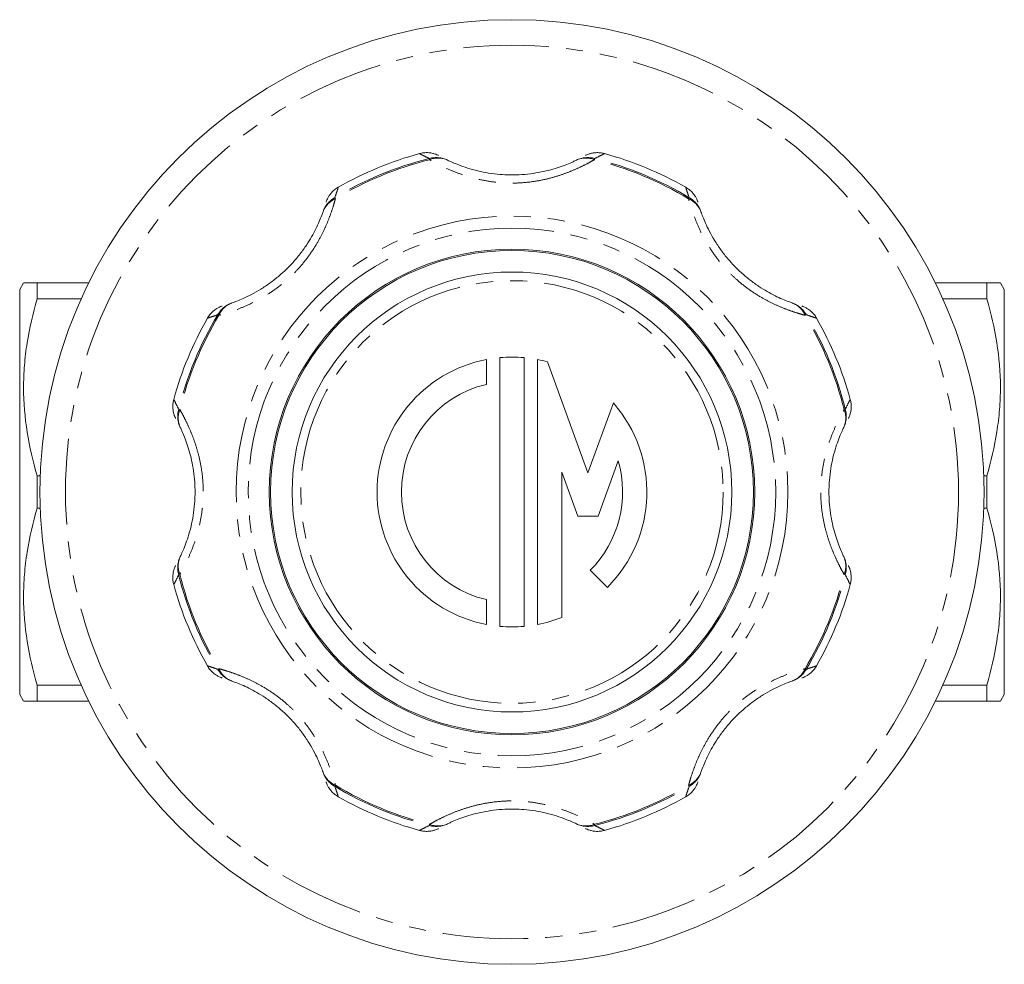
# Model space of a CAD drawing. Units: millimetres. Extents: x 167 to 240, y 76 to 271.
# Drawn here: x 167 to 240, y 76 to 146 of the extents above; entities that cross this region are included whole.
import ezdxf

# ---------------------------------------------------------------- set-up
doc = ezdxf.new("R2010")
doc.units = ezdxf.units.MM
doc.linetypes.add('PHANTOM', pattern=[12.7, 6.35, -1.27, 1.27, -1.27, 1.27, -1.27])

msp = doc.modelspace()

# ---------------------------------------------------------------- linework, layer by layer
at = {"color": 8, "linetype": 'PHANTOM', "lineweight": 0}
for p, q in [((197.304, 135.313), (197.281, 135.403)), ((209.515, 135.313), (209.537, 135.403)), ((190.315, 132.419), (190.268, 132.498)), ((216.551, 132.498), (216.503, 132.419)), ((181.681, 123.784), (181.601, 123.832)), ((225.217, 123.832), (225.138, 123.784)), ((178.786, 116.796), (178.696, 116.818)), ((228.123, 116.818), (228.033, 116.796)), ((178.786, 104.584), (178.696, 104.562)), ((228.123, 104.562), (228.033, 104.584)), ((181.681, 97.596), (181.601, 97.548)), ((225.217, 97.548), (225.138, 97.596)), ((190.268, 88.882), (190.315, 88.961)), ((216.551, 88.882), (216.503, 88.961)), ((197.304, 86.067), (197.281, 85.977)), ((209.537, 85.977), (209.515, 86.067))]:
    msp.add_line(p, q, dxfattribs=at)
at = {"color": 7, "linetype": 'Continuous', "lineweight": 15}
for p, q in [((167.198, 126.19), (166.909, 125.69)), ((166.909, 95.69), (166.909, 125.69)), ((168.208, 124.996), (168.208, 126.19)), ((172.029, 126.19), (168.208, 126.19)), ((238.61, 126.19), (234.79, 126.19)), ((238.61, 126.19), (238.61, 124.996)), ((239.909, 125.69), (239.621, 126.19)), ((239.909, 95.69), (239.909, 125.69)), ((171.467, 124.996), (168.208, 124.996)), ((238.61, 124.996), (235.352, 124.996)), ((201.509, 120.508), (201.509, 118.667)), ((202.509, 100.731), (202.509, 120.649)), ((204.309, 120.649), (204.309, 100.731)), ((205.309, 100.872), (205.309, 120.508)), ((206.047, 120.336), (209.041, 112.11)), ((209.041, 112.11), (210.925, 117.287)), ((211.279, 112.995), (209.791, 108.908)), ((168.208, 109.496), (168.208, 111.884)), ((168.43, 111.884), (168.208, 111.884)), ((207.109, 112.154), (207.109, 101.4)), ((208.291, 108.908), (207.109, 112.154)), ((238.61, 111.884), (238.389, 111.884)), ((238.61, 111.884), (238.61, 109.496)), ((168.43, 109.496), (168.208, 109.496)), ((209.791, 108.908), (208.291, 108.908)), ((238.61, 109.496), (238.389, 109.496)), ((210.48, 103.619), (209.208, 104.892)), ((201.509, 102.713), (201.509, 100.872)), ((168.208, 95.19), (168.208, 96.384)), ((171.467, 96.384), (168.208, 96.384)), ((238.61, 96.384), (235.352, 96.384)), ((238.61, 96.384), (238.61, 95.19)), ((166.909, 95.69), (167.198, 95.19)), ((239.621, 95.19), (239.909, 95.69)), ((172.029, 95.19), (168.208, 95.19)), ((238.61, 95.19), (234.79, 95.19))]:
    msp.add_line(p, q, dxfattribs=at)
for radius in [35, 18, 17.9, 16.3]:
    msp.add_circle((203.409, 110.69), radius, dxfattribs=at)
at = {"color": 8, "linetype": 'PHANTOM', "lineweight": 0}
for radius in [33.103, 20.454, 19.551, 15.659]:
    msp.add_circle((203.409, 110.69), radius, dxfattribs=at)
for centre, radius, start, end in [((203.409, 110.69), 25.462, 103.92641, 121.07359), ((203.409, 110.69), 25.369, 103.92641, 121.07359), ((197.796, 133.554), 1.919, 64.33013, 105.54488), ((197.932, 133.796), 1.642, 64.96312, 112.4955), ((209.023, 133.554), 1.919, 74.45512, 115.66987), ((208.887, 133.796), 1.642, 67.5045, 115.03688), ((203.409, 110.69), 25.369, 58.92641, 76.07359), ((203.409, 110.69), 25.462, 58.92641, 76.07359), ((191.211, 130.827), 1.919, 119.45512, 160.66987), ((190.944, 130.901), 1.642, 112.5045, 160.03688), ((215.875, 130.901), 1.642, 19.96312, 67.4955), ((215.607, 130.827), 1.919, 19.33013, 60.54488), ((183.272, 122.888), 1.919, 109.33013, 150.54488), ((183.198, 123.155), 1.642, 109.96312, 157.4955), ((223.621, 123.155), 1.642, 22.5045, 70.03688), ((223.546, 122.888), 1.919, 29.45512, 70.66987), ((203.409, 110.69), 25.462, 148.92641, 166.07359), ((203.409, 110.69), 25.369, 148.92641, 166.07359), ((203.409, 110.69), 25.369, 13.92641, 31.07359), ((203.409, 110.69), 25.462, 13.92641, 31.07359), ((180.545, 116.304), 1.919, 164.45512, 205.66987), ((226.274, 116.304), 1.919, 334.33013, 15.54488), ((180.303, 116.167), 1.642, 157.5045, 205.03688), ((226.515, 116.167), 1.642, 334.96312, 22.4955), ((180.545, 105.076), 1.919, 154.33013, 195.54488), ((180.303, 105.213), 1.642, 154.96312, 202.4955), ((226.515, 105.213), 1.642, 337.5045, 25.03688), ((226.274, 105.076), 1.919, 344.45512, 25.66987), ((203.409, 110.69), 25.462, 193.92641, 211.07359), ((203.409, 110.69), 25.369, 193.92641, 211.07359), ((203.409, 110.69), 25.369, 328.92641, 346.07359), ((203.409, 110.69), 25.462, 328.92641, 346.07359), ((183.272, 98.492), 1.919, 209.45512, 250.66987), ((183.198, 98.225), 1.642, 202.5045, 250.03688), ((223.621, 98.225), 1.642, 289.96312, 337.4955), ((223.546, 98.492), 1.919, 289.33013, 330.54488), ((190.944, 90.479), 1.642, 199.96312, 247.4955), ((191.211, 90.553), 1.919, 199.33013, 240.54488), ((215.875, 90.479), 1.642, 292.5045, 340.03688), ((215.607, 90.553), 1.919, 299.45512, 340.66987), ((203.409, 110.69), 25.462, 238.92641, 256.07359), ((203.409, 110.69), 25.369, 238.92641, 256.07359), ((203.409, 110.69), 25.369, 283.92641, 301.07359), ((203.409, 110.69), 25.462, 283.92641, 301.07359), ((197.796, 87.826), 1.919, 254.45512, 295.66987), ((197.932, 87.584), 1.642, 247.5045, 295.03688), ((208.887, 87.584), 1.642, 244.96312, 292.4955), ((209.023, 87.826), 1.919, 244.33013, 285.54488)]:
    msp.add_arc(centre, radius, start, end, dxfattribs=at)
at = {"color": 7, "linetype": 'Continuous', "lineweight": 15}
for radius, start, end in [(26, 105.30573, 119.69352), (26, 60.30571, 74.6936), (26, 150.30582, 164.69352), (26, 15.30578, 29.69379), (10, 100.95278, 259.04722), (10, 84.83639, 95.16361), (10, 74.70781, 79.04722), (8.2, 103.39761, 256.60239), (10, 315, 41.27419), (8.2, 315, 16.32862), (26, 195.30597, 209.6936), (26, 330.30595, 344.6941), (10, 280.95278, 291.71562), (10, 264.83639, 275.16361), (26, 240.30617, 254.69374), (26, 285.30624, 299.69432)]:
    msp.add_arc((203.409, 110.69), radius, start, end, dxfattribs=at)
for points, knots in [([(197.961, 135.63), (197.944, 135.638), (197.893, 135.664), (197.744, 135.726), (197.519, 135.794), (197.215, 135.843), (196.877, 135.843), (196.65, 135.789), (196.546, 135.765)], [0, 0, 0, 0, 0.061123, 0.181923, 0.33448, 0.540063, 0.789917, 1, 1, 1, 1]), ([(210.271, 135.762), (210.239, 135.772), (210.105, 135.817), (209.864, 135.841), (209.571, 135.838), (209.311, 135.796), (209.1, 135.735), (208.945, 135.673), (208.882, 135.642), (208.858, 135.63)], [0, 0, 0, 0, 0.067881, 0.28249, 0.478874, 0.655172, 0.806903, 0.926804, 1, 1, 1, 1]), ([(198.627, 135.284), (198.742, 135.23), (198.971, 135.121), (199.464, 134.916), (200.09, 134.695), (200.842, 134.483), (201.668, 134.318), (202.696, 134.193), (203.756, 134.176), (204.777, 134.265), (205.572, 134.395), (206.293, 134.568), (206.939, 134.765), (207.493, 134.971), (207.911, 135.151), (208.109, 135.245), (208.192, 135.284)], [0, 0, 0, 0, 0.066834, 0.133634, 0.209202, 0.284753, 0.35688, 0.42903, 0.542182, 0.611521, 0.680841, 0.746862, 0.812882, 0.88182, 0.950793, 1, 1, 1, 1]), ([(190.533, 133.27), (190.503, 133.255), (190.376, 133.192), (190.189, 133.038), (189.984, 132.829), (189.83, 132.616), (189.724, 132.424), (189.658, 132.27), (189.635, 132.203), (189.627, 132.178)], [0, 0, 0, 0, 0.0678808, 0.2824896, 0.4788739, 0.6551721, 0.8069028, 0.9268037, 1, 1, 1, 1]), ([(217.192, 132.178), (217.186, 132.196), (217.168, 132.25), (217.106, 132.399), (216.996, 132.606), (216.815, 132.855), (216.576, 133.095), (216.378, 133.218), (216.287, 133.274)], [0, 0, 0, 0, 0.061123, 0.181923, 0.33448, 0.540063, 0.789917, 1, 1, 1, 1]), ([(182.637, 124.699), (182.757, 124.742), (182.996, 124.827), (183.489, 125.031), (184.088, 125.316), (184.77, 125.699), (185.471, 126.167), (186.286, 126.805), (187.048, 127.542), (187.706, 128.327), (188.176, 128.981), (188.565, 129.613), (188.881, 130.209), (189.127, 130.747), (189.296, 131.17), (189.37, 131.376), (189.4, 131.462)], [0, 0, 0, 0, 0.066834, 0.133634, 0.209202, 0.284753, 0.35688, 0.42903, 0.542182, 0.611521, 0.680841, 0.746862, 0.812882, 0.88182, 0.950793, 1, 1, 1, 1]), ([(217.418, 131.462), (217.461, 131.343), (217.547, 131.104), (217.75, 130.61), (218.036, 130.011), (218.418, 129.33), (218.886, 128.629), (219.524, 127.813), (220.261, 127.052), (221.047, 126.393), (221.7, 125.923), (222.333, 125.535), (222.928, 125.218), (223.466, 124.972), (223.889, 124.803), (224.096, 124.73), (224.182, 124.699)], [0, 0, 0, 0, 0.066834, 0.133634, 0.209202, 0.284753, 0.35688, 0.42903, 0.542182, 0.611521, 0.680841, 0.746862, 0.812882, 0.88182, 0.950793, 1, 1, 1, 1]), ([(168.208, 126.19), (168.034, 126.19), (167.685, 126.19), (167.358, 126.19), (167.195, 126.19), (167.215, 126.19), (167.22, 126.19)], [0, 0, 0, 0, 0.295913, 0.593105, 0.8829, 1, 1, 1, 1]), ([(239.616, 126.19), (239.615, 126.19), (239.614, 126.19), (239.556, 126.19), (239.415, 126.19), (239.133, 126.19), (238.785, 126.19), (238.61, 126.19)], [0, 0, 0, 0, 0.107612, 0.25716, 0.406965, 0.702766, 1, 1, 1, 1]), ([(168.208, 111.884), (167.894, 112.96), (167.64, 114.041), (167.292, 116.217), (167.199, 117.313), (167.197, 118.968), (167.22, 119.523), (167.309, 120.633), (167.376, 121.185), (167.638, 122.832), (167.893, 123.918), (168.208, 124.996)], [0, 0, 0, 0, 0.25, 0.25, 0.5, 0.5, 0.625, 0.625, 0.75, 0.75, 1, 1, 1, 1]), ([(238.61, 124.996), (238.925, 123.92), (239.179, 122.839), (239.526, 120.663), (239.619, 119.567), (239.621, 117.912), (239.599, 117.357), (239.51, 116.247), (239.442, 115.695), (239.181, 114.048), (238.926, 112.962), (238.61, 111.884)], [0, 0, 0, 0, 0.25, 0.25, 0.5, 0.5, 0.625, 0.625, 0.75, 0.75, 1, 1, 1, 1]), ([(181.922, 124.473), (181.904, 124.467), (181.849, 124.449), (181.7, 124.387), (181.493, 124.277), (181.244, 124.096), (181.004, 123.856), (180.882, 123.658), (180.826, 123.568)], [0, 0, 0, 0, 0.061123, 0.181923, 0.33448, 0.540063, 0.789917, 1, 1, 1, 1]), ([(225.99, 123.566), (225.975, 123.597), (225.911, 123.723), (225.758, 123.91), (225.548, 124.116), (225.335, 124.269), (225.143, 124.375), (224.989, 124.441), (224.922, 124.464), (224.897, 124.473)], [0, 0, 0, 0, 0.067881, 0.28249, 0.478874, 0.655172, 0.806903, 0.926804, 1, 1, 1, 1]), ([(178.338, 117.552), (178.327, 117.519), (178.282, 117.385), (178.259, 117.144), (178.261, 116.851), (178.304, 116.592), (178.364, 116.381), (178.426, 116.226), (178.458, 116.162), (178.469, 116.138)], [0, 0, 0, 0, 0.067881, 0.28249, 0.478874, 0.655172, 0.806903, 0.926804, 1, 1, 1, 1]), ([(228.349, 116.138), (228.358, 116.155), (228.384, 116.206), (228.445, 116.355), (228.514, 116.58), (228.562, 116.884), (228.562, 117.223), (228.509, 117.449), (228.484, 117.553)], [0, 0, 0, 0, 0.061123, 0.181923, 0.33448, 0.540063, 0.789917, 1, 1, 1, 1]), ([(178.815, 105.908), (178.869, 106.021), (178.977, 106.25), (179.181, 106.74), (179.403, 107.364), (179.614, 108.114), (179.781, 108.944), (179.906, 109.972), (179.924, 111.032), (179.835, 112.054), (179.705, 112.845), (179.533, 113.571), (179.336, 114.213), (179.129, 114.772), (178.949, 115.19), (178.855, 115.39), (178.815, 115.472)], [0, 0, 0, 0, 0.066055, 0.133632, 0.207841, 0.284759, 0.355755, 0.429039, 0.542184, 0.610546, 0.680841, 0.745944, 0.812884, 0.880884, 0.950796, 1, 1, 1, 1]), ([(228.003, 115.472), (227.95, 115.359), (227.842, 115.13), (227.638, 114.64), (227.415, 114.016), (227.205, 113.266), (227.038, 112.436), (226.913, 111.408), (226.895, 110.348), (226.984, 109.326), (227.113, 108.535), (227.286, 107.809), (227.482, 107.167), (227.69, 106.608), (227.869, 106.19), (227.964, 105.99), (228.003, 105.908)], [0, 0, 0, 0, 0.066055, 0.133632, 0.207841, 0.284759, 0.355755, 0.429039, 0.542184, 0.610546, 0.680841, 0.745944, 0.812884, 0.880884, 0.950796, 1, 1, 1, 1]), ([(168.208, 96.384), (167.894, 97.46), (167.64, 98.541), (167.292, 100.717), (167.199, 101.813), (167.197, 103.468), (167.22, 104.023), (167.309, 105.133), (167.376, 105.685), (167.638, 107.332), (167.893, 108.418), (168.208, 109.496)], [0, 0, 0, 0, 0.25, 0.25, 0.5, 0.5, 0.625, 0.625, 0.75, 0.75, 1, 1, 1, 1]), ([(238.61, 109.496), (238.925, 108.42), (239.179, 107.339), (239.526, 105.163), (239.619, 104.067), (239.621, 102.412), (239.599, 101.857), (239.51, 100.747), (239.442, 100.195), (239.181, 98.548), (238.926, 97.462), (238.61, 96.384)], [0, 0, 0, 0, 0.25, 0.25, 0.5, 0.5, 0.625, 0.625, 0.75, 0.75, 1, 1, 1, 1]), ([(178.47, 105.242), (178.461, 105.225), (178.435, 105.174), (178.373, 105.025), (178.305, 104.8), (178.257, 104.496), (178.257, 104.157), (178.31, 103.931), (178.334, 103.827)], [0, 0, 0, 0, 0.061123, 0.181923, 0.33448, 0.540063, 0.789917, 1, 1, 1, 1]), ([(228.481, 103.828), (228.492, 103.861), (228.536, 103.995), (228.56, 104.236), (228.557, 104.529), (228.515, 104.788), (228.454, 104.999), (228.393, 105.154), (228.361, 105.218), (228.349, 105.242)], [0, 0, 0, 0, 0.067881, 0.28249, 0.478874, 0.655172, 0.806903, 0.926804, 1, 1, 1, 1]), ([(180.829, 97.814), (180.844, 97.783), (180.908, 97.657), (181.061, 97.47), (181.271, 97.264), (181.484, 97.111), (181.676, 97.005), (181.829, 96.939), (181.896, 96.916), (181.922, 96.907)], [0, 0, 0, 0, 0.067881, 0.28249, 0.478874, 0.655172, 0.806903, 0.926804, 1, 1, 1, 1]), ([(224.897, 96.907), (224.915, 96.913), (224.969, 96.931), (225.119, 96.993), (225.326, 97.103), (225.575, 97.284), (225.814, 97.524), (225.937, 97.722), (225.993, 97.812)], [0, 0, 0, 0, 0.061123, 0.181923, 0.33448, 0.540063, 0.789917, 1, 1, 1, 1]), ([(189.4, 89.918), (189.358, 90.037), (189.272, 90.276), (189.069, 90.77), (188.783, 91.369), (188.401, 92.05), (187.933, 92.751), (187.295, 93.567), (186.558, 94.328), (185.772, 94.987), (185.118, 95.457), (184.486, 95.845), (183.89, 96.162), (183.353, 96.408), (182.93, 96.577), (182.723, 96.65), (182.637, 96.681)], [0, 0, 0, 0, 0.066834, 0.133634, 0.209202, 0.284753, 0.35688, 0.42903, 0.542182, 0.611521, 0.680841, 0.746862, 0.812882, 0.88182, 0.950793, 1, 1, 1, 1]), ([(224.182, 96.681), (224.062, 96.638), (223.823, 96.553), (223.33, 96.349), (222.731, 96.064), (222.049, 95.681), (221.348, 95.213), (220.533, 94.575), (219.771, 93.838), (219.113, 93.053), (218.642, 92.399), (218.254, 91.767), (217.937, 91.171), (217.691, 90.633), (217.522, 90.21), (217.449, 90.004), (217.418, 89.918)], [0, 0, 0, 0, 0.066834, 0.133634, 0.209202, 0.284753, 0.35688, 0.42903, 0.542182, 0.611521, 0.680841, 0.746862, 0.812882, 0.88182, 0.950793, 1, 1, 1, 1]), ([(167.22, 95.19), (167.214, 95.19), (167.192, 95.19), (167.355, 95.19), (167.684, 95.19), (168.033, 95.19), (168.208, 95.19)], [0, 0, 0, 0, 0.107558, 0.406886, 0.702727, 1, 1, 1, 1]), ([(238.61, 95.19), (238.784, 95.19), (239.133, 95.19), (239.465, 95.19), (239.61, 95.19), (239.615, 95.19), (239.617, 95.19)], [0, 0, 0, 0, 0.295893, 0.593065, 0.88284, 1, 1, 1, 1]), ([(189.627, 89.202), (189.633, 89.184), (189.65, 89.13), (189.712, 88.981), (189.823, 88.774), (190.003, 88.525), (190.243, 88.285), (190.441, 88.162), (190.531, 88.106)], [0, 0, 0, 0, 0.061123, 0.1819229, 0.3344804, 0.5400626, 0.7899175, 1, 1, 1, 1]), ([(216.286, 88.11), (216.316, 88.125), (216.443, 88.188), (216.63, 88.342), (216.835, 88.551), (216.989, 88.764), (217.095, 88.956), (217.161, 89.11), (217.184, 89.177), (217.192, 89.202)], [0, 0, 0, 0, 0.067881, 0.28249, 0.478874, 0.655172, 0.806903, 0.926804, 1, 1, 1, 1]), ([(208.192, 86.096), (208.077, 86.15), (207.848, 86.259), (207.355, 86.464), (206.729, 86.685), (205.977, 86.897), (205.15, 87.062), (204.123, 87.187), (203.063, 87.204), (202.042, 87.115), (201.247, 86.985), (200.525, 86.812), (199.88, 86.615), (199.326, 86.409), (198.908, 86.229), (198.71, 86.135), (198.627, 86.096)], [0, 0, 0, 0, 0.066834, 0.133634, 0.209202, 0.284753, 0.35688, 0.42903, 0.542182, 0.611521, 0.680841, 0.746862, 0.812882, 0.88182, 0.950793, 1, 1, 1, 1]), ([(196.548, 85.618), (196.58, 85.608), (196.714, 85.563), (196.955, 85.539), (197.248, 85.542), (197.508, 85.584), (197.718, 85.645), (197.874, 85.707), (197.937, 85.738), (197.961, 85.75)], [0, 0, 0, 0, 0.067881, 0.28249, 0.478874, 0.655172, 0.806903, 0.926804, 1, 1, 1, 1]), ([(208.858, 85.75), (208.875, 85.742), (208.926, 85.716), (209.075, 85.654), (209.299, 85.586), (209.603, 85.537), (209.942, 85.537), (210.169, 85.591), (210.272, 85.615)], [0, 0, 0, 0, 0.061123, 0.181923, 0.33448, 0.540063, 0.789917, 1, 1, 1, 1])]:
    msp.add_open_spline(points, degree=3, knots=knots, dxfattribs=at)
at = {"color": 8, "linetype": 'PHANTOM', "lineweight": 0}
for points, knots in [([(210.273, 135.767), (210.273, 135.767), (210.301, 135.782), (210.215, 135.737), (210.057, 135.651), (209.711, 135.486), (209.537, 135.403)], [0, 0, 0, 0, 0.001396, 0.235892, 0.616437, 1, 1, 1, 1]), ([(197.281, 135.403), (197.108, 135.486), (196.759, 135.652), (196.572, 135.754), (196.553, 135.764), (196.546, 135.767)], [0, 0, 0, 0, 0.390376, 0.784266, 1, 1, 1, 1]), ([(209.515, 135.313), (209.407, 135.252), (209.146, 135.104), (208.601, 134.822), (207.885, 134.497), (207.06, 134.185), (206.144, 133.911), (205.137, 133.702), (204.136, 133.589), (203.185, 133.571), (202.224, 133.629), (201.208, 133.788), (200.16, 134.052), (199.201, 134.387), (198.398, 134.735), (197.757, 135.057), (197.455, 135.228), (197.304, 135.313)], [0, 0, 0, 0, 0.049052, 0.118459, 0.187851, 0.25434, 0.320818, 0.389593, 0.458358, 0.51419, 0.570022, 0.641845, 0.71368, 0.789903, 0.866145, 0.933066, 1, 1, 1, 1]), ([(190.53, 133.276), (190.53, 133.276), (190.54, 133.306), (190.511, 133.214), (190.46, 133.041), (190.332, 132.679), (190.268, 132.498)], [0, 0, 0, 0, 0.001396, 0.235892, 0.616437, 1, 1, 1, 1]), ([(216.551, 132.498), (216.487, 132.679), (216.358, 133.043), (216.297, 133.247), (216.291, 133.268), (216.289, 133.275)], [0, 0, 0, 0, 0.390376, 0.784266, 1, 1, 1, 1]), ([(190.315, 132.419), (190.282, 132.299), (190.202, 132.009), (190.016, 131.425), (189.74, 130.689), (189.377, 129.885), (188.923, 129.043), (188.359, 128.184), (187.731, 127.396), (187.072, 126.711), (186.351, 126.072), (185.52, 125.466), (184.593, 124.912), (183.678, 124.471), (182.863, 124.149), (182.182, 123.924), (181.848, 123.83), (181.681, 123.784)], [0, 0, 0, 0, 0.049052, 0.118459, 0.187851, 0.25434, 0.320818, 0.389593, 0.458358, 0.51419, 0.570022, 0.641845, 0.71368, 0.789903, 0.866145, 0.933066, 1, 1, 1, 1]), ([(225.138, 123.784), (225.018, 123.817), (224.729, 123.897), (224.144, 124.083), (223.409, 124.36), (222.605, 124.722), (221.763, 125.176), (220.904, 125.74), (220.115, 126.368), (219.43, 127.028), (218.792, 127.749), (218.186, 128.579), (217.631, 129.507), (217.19, 130.422), (216.868, 131.237), (216.643, 131.917), (216.55, 132.252), (216.503, 132.419)], [0, 0, 0, 0, 0.049052, 0.118459, 0.187851, 0.25434, 0.320818, 0.389593, 0.458358, 0.51419, 0.570022, 0.641845, 0.71368, 0.789903, 0.866145, 0.933066, 1, 1, 1, 1]), ([(181.601, 123.832), (181.42, 123.768), (181.056, 123.639), (180.852, 123.578), (180.831, 123.572), (180.824, 123.569)], [0, 0, 0, 0, 0.390376, 0.784266, 1, 1, 1, 1]), ([(225.995, 123.569), (225.995, 123.569), (226.025, 123.56), (225.933, 123.588), (225.76, 123.639), (225.399, 123.767), (225.217, 123.832)], [0, 0, 0, 0, 0.001396, 0.235892, 0.616437, 1, 1, 1, 1]), ([(178.332, 117.553), (178.332, 117.553), (178.317, 117.581), (178.362, 117.496), (178.448, 117.338), (178.613, 116.992), (178.696, 116.818)], [0, 0, 0, 0, 0.002992, 0.237113, 0.61705, 1, 1, 1, 1]), ([(228.123, 116.818), (228.205, 116.991), (228.371, 117.34), (228.473, 117.527), (228.483, 117.547), (228.487, 117.554)], [0, 0, 0, 0, 0.389764, 0.783035, 1, 1, 1, 1]), ([(178.786, 116.796), (178.847, 116.687), (178.994, 116.428), (179.276, 115.885), (179.599, 115.172), (179.913, 114.346), (180.186, 113.433), (180.397, 112.424), (180.509, 111.425), (180.529, 110.469), (180.471, 109.514), (180.314, 108.494), (180.051, 107.452), (179.715, 106.486), (179.367, 105.685), (179.043, 105.039), (178.872, 104.737), (178.786, 104.584)], [0, 0, 0, 0, 0.049049, 0.117556, 0.187848, 0.253471, 0.320814, 0.388565, 0.458356, 0.513625, 0.570016, 0.640688, 0.713677, 0.78863, 0.866147, 0.93229, 1, 1, 1, 1]), ([(228.033, 104.584), (227.971, 104.693), (227.824, 104.952), (227.543, 105.495), (227.22, 106.208), (226.906, 107.034), (226.633, 107.947), (226.421, 108.956), (226.309, 109.955), (226.29, 110.911), (226.348, 111.866), (226.505, 112.886), (226.768, 113.928), (227.104, 114.894), (227.452, 115.695), (227.776, 116.341), (227.946, 116.643), (228.033, 116.796)], [0, 0, 0, 0, 0.049049, 0.117556, 0.187848, 0.253471, 0.320814, 0.388565, 0.458356, 0.513625, 0.570016, 0.640688, 0.713677, 0.78863, 0.866147, 0.93229, 1, 1, 1, 1]), ([(178.696, 104.562), (178.613, 104.389), (178.447, 104.04), (178.346, 103.853), (178.336, 103.833), (178.332, 103.826)], [0, 0, 0, 0, 0.389781, 0.78307, 1, 1, 1, 1]), ([(228.487, 103.827), (228.487, 103.826), (228.501, 103.798), (228.457, 103.884), (228.371, 104.042), (228.205, 104.388), (228.123, 104.562)], [0, 0, 0, 0, 0.0013957, 0.2358915, 0.6164372, 1, 1, 1, 1]), ([(180.824, 97.811), (180.824, 97.811), (180.794, 97.82), (180.885, 97.792), (181.059, 97.741), (181.42, 97.613), (181.601, 97.548)], [0, 0, 0, 0, 0.0030185, 0.2371332, 0.6170605, 1, 1, 1, 1]), ([(181.681, 97.596), (181.801, 97.563), (182.09, 97.483), (182.675, 97.297), (183.41, 97.02), (184.214, 96.658), (185.056, 96.204), (185.915, 95.64), (186.704, 95.012), (187.388, 94.352), (188.027, 93.631), (188.633, 92.801), (189.188, 91.873), (189.629, 90.958), (189.951, 90.143), (190.176, 89.463), (190.269, 89.128), (190.315, 88.961)], [0, 0, 0, 0, 0.049052, 0.118459, 0.187851, 0.25434, 0.320818, 0.389593, 0.458358, 0.51419, 0.570022, 0.641845, 0.71368, 0.789903, 0.866145, 0.933066, 1, 1, 1, 1]), ([(216.503, 88.961), (216.536, 89.081), (216.616, 89.371), (216.803, 89.955), (217.079, 90.691), (217.441, 91.495), (217.895, 92.337), (218.46, 93.196), (219.088, 93.984), (219.747, 94.669), (220.468, 95.308), (221.298, 95.914), (222.226, 96.468), (223.141, 96.909), (223.956, 97.231), (224.637, 97.456), (224.971, 97.55), (225.138, 97.596)], [0, 0, 0, 0, 0.049052, 0.118459, 0.187851, 0.25434, 0.320818, 0.389593, 0.458358, 0.51419, 0.570022, 0.641845, 0.71368, 0.789903, 0.866145, 0.933066, 1, 1, 1, 1]), ([(225.217, 97.548), (225.399, 97.612), (225.762, 97.742), (225.967, 97.802), (225.988, 97.809), (225.995, 97.811)], [0, 0, 0, 0, 0.389757, 0.783022, 1, 1, 1, 1]), ([(190.268, 88.882), (190.332, 88.701), (190.461, 88.337), (190.521, 88.133), (190.528, 88.112), (190.53, 88.105)], [0, 0, 0, 0, 0.390376, 0.784266, 1, 1, 1, 1]), ([(216.289, 88.104), (216.288, 88.104), (216.279, 88.074), (216.308, 88.166), (216.359, 88.339), (216.487, 88.701), (216.551, 88.882)], [0, 0, 0, 0, 0.001396, 0.235892, 0.616437, 1, 1, 1, 1]), ([(197.304, 86.067), (197.412, 86.128), (197.673, 86.276), (198.218, 86.558), (198.933, 86.883), (199.758, 87.195), (200.675, 87.469), (201.681, 87.678), (202.683, 87.791), (203.633, 87.809), (204.595, 87.751), (205.61, 87.592), (206.658, 87.328), (207.617, 86.993), (208.421, 86.645), (209.062, 86.323), (209.364, 86.152), (209.515, 86.067)], [0, 0, 0, 0, 0.049052, 0.118459, 0.187851, 0.25434, 0.320818, 0.389593, 0.458358, 0.51419, 0.570022, 0.641845, 0.71368, 0.789903, 0.866145, 0.933066, 1, 1, 1, 1]), ([(196.546, 85.613), (196.546, 85.613), (196.518, 85.598), (196.603, 85.643), (196.762, 85.729), (197.108, 85.894), (197.281, 85.977)], [0, 0, 0, 0, 0.00304, 0.23715, 0.617069, 1, 1, 1, 1]), ([(209.537, 85.977), (209.711, 85.894), (210.059, 85.728), (210.247, 85.626), (210.266, 85.616), (210.273, 85.613)], [0, 0, 0, 0, 0.389749, 0.783006, 1, 1, 1, 1])]:
    msp.add_open_spline(points, degree=3, knots=knots, dxfattribs=at)

doc.saveas('drawing.dxf')
